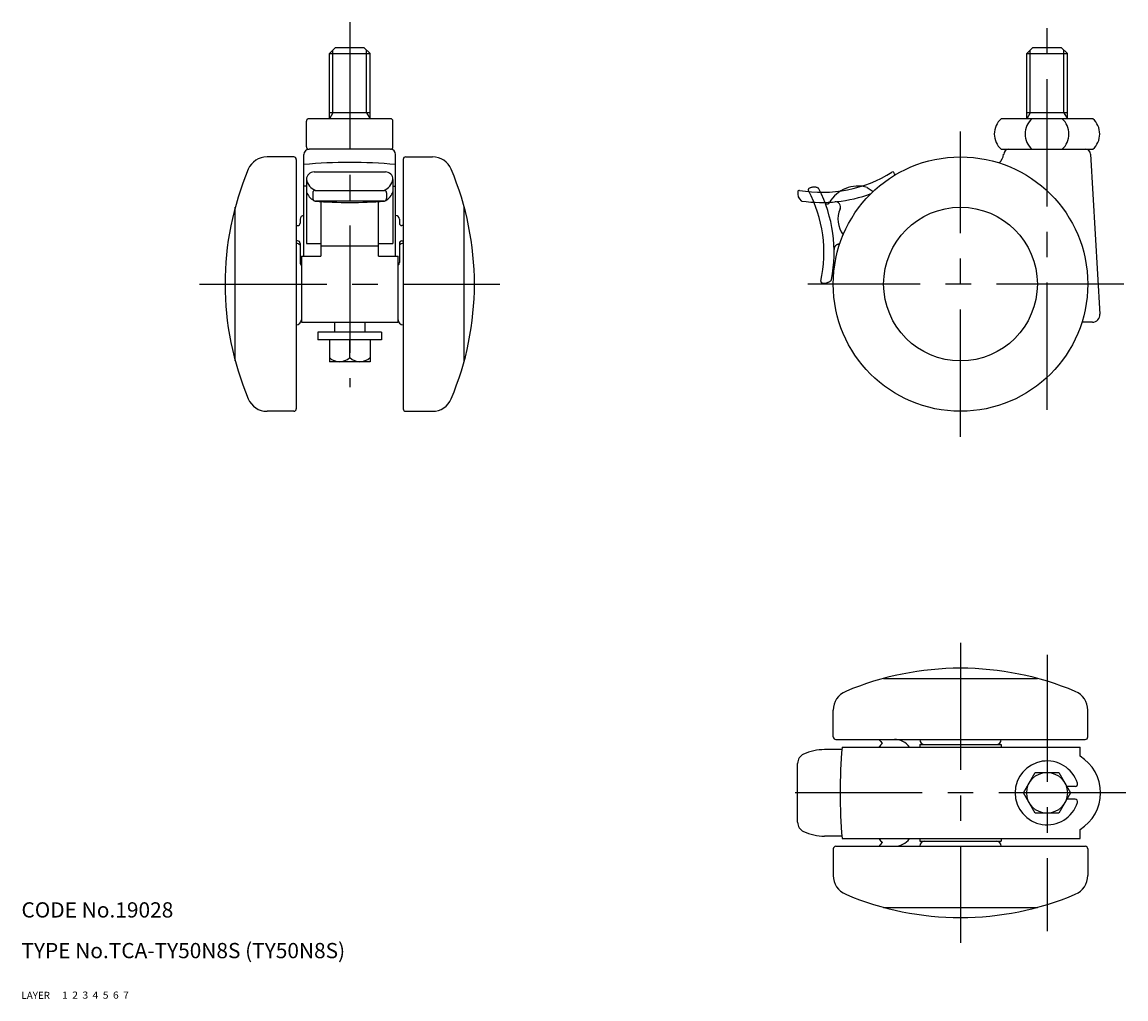
# Model space of a CAD drawing. Extents: x 10 to 476, y 10 to 321.
# Drawn here: x 10 to 227, y 10 to 202 of the extents above; entities that cross this region are included whole.
import ezdxf

# ---------------------------------------------------------------- set-up
doc = ezdxf.new("R2010")
doc.units = 0
doc.header["$LTSCALE"] = 20
doc.header["$MEASUREMENT"] = 0
for name, pattern in [('CENTER', [2, 1.25, -0.25, 0.25, -0.25]), ('DASHED', [0.75, 0.5, -0.25]), ('PHANTOM', [2.5, 1.25, -0.25, 0.25, -0.25, 0.25, -0.25])]:
    doc.linetypes.add(name, pattern=pattern)
for name, color, linetype in [('1', 7, 'CONTINUOUS'), ('2', 4, 'CONTINUOUS'), ('3', 2, 'DASHED'), ('4', 1, 'CENTER'), ('5', 6, 'PHANTOM'), ('6', 5, 'CONTINUOUS'), ('7', 3, 'CONTINUOUS')]:
    doc.layers.add(name, color=color, linetype=linetype)

msp = doc.modelspace()

# ---------------------------------------------------------------- linework, layer by layer
at = {"layer": '1', "linetype": 'Continuous'}
for p, q in [((70.5, 195.8), (71.7, 197)), ((70.5, 195.8), (78.5, 195.8)), ((70.5, 183), (70.5, 195.8)), ((71.7, 197), (77.3, 197)), ((77.3, 197), (78.5, 195.8)), ((78.5, 183), (78.5, 195.8)), ((207.5, 195.8), (208.7, 197)), ((207.5, 183), (207.5, 195.8)), ((207.5, 195.8), (215.5, 195.8)), ((208.7, 197), (214.3, 197)), ((214.3, 197), (215.5, 195.8)), ((215.5, 183), (215.5, 195.8)), ((66, 177.5), (66, 182.5)), ((82.5, 183), (66.5, 183)), ((78.5, 184.171732), (70.5, 184.171732)), ((83, 177.5), (83, 182.5)), ((220.5, 183), (202.5, 183)), ((215.5, 184.171732), (207.5, 184.171732)), ((65.5, 156), (65.5, 176)), ((82.5, 177), (66.5, 177)), ((83.5, 156), (83.5, 176)), ((202.5, 177), (220.5, 177)), ((220.05537, 176.058722), (221.906584, 144.588083)), ((63.5, 175.5), (58.250415, 175.5)), ((64, 175), (64, 126)), ((85, 175), (85, 126)), ((85.5, 175.5), (90.749585, 175.5)), ((67.5, 172.554284), (81.5, 172.554284)), ((66, 169.734144), (65.5, 169.734144)), ((66, 171.054284), (66, 158.5)), ((83, 171.054284), (83, 158.5)), ((83, 169.734144), (83.5, 169.734144)), ((67.244357, 168.412875), (67.244357, 167.310135)), ((67.744357, 168.912875), (81.255643, 168.912875)), ((81.755643, 168.412875), (81.755643, 167.310135)), ((52, 135.4), (52, 165.6)), ((81.255643, 166.810135), (67.744357, 166.810135)), ((68.85, 166.72928), (68.85, 156)), ((80.15, 156), (80.15, 166.72928)), ((97, 135.4), (97, 165.6)), ((64.75, 163.25), (64.75, 162.5)), ((83.5, 164), (83.5, 164)), ((84.25, 163.25), (84.25, 162.5)), ((64, 162), (64.25, 162)), ((85, 162), (84.75, 162)), ((64.25, 159), (64, 159)), ((64.75, 158.5), (64.75, 154.75)), ((66, 158.5), (68.85, 158.5)), ((80.15, 158.5), (83, 158.5)), ((84.25, 158.5), (84.25, 154.75)), ((84.75, 159), (85, 159)), ((68.85, 158), (80.15, 158)), ((65, 156), (65, 143)), ((65, 156), (68.85, 156)), ((80.15, 156), (84, 156)), ((84, 143), (84, 156)), ((65, 143), (84, 143)), ((80.775, 141.05), (68.225, 141.05)), ((68.225, 141.05), (68.225, 139.55)), ((71.5, 143), (71.5, 141.05)), ((77.5, 143), (77.5, 141.05)), ((80.775, 141.05), (80.775, 139.55)), ((220.409172, 143), (218.34848, 143)), ((80.775, 139.55), (68.225, 139.55)), ((70.5, 139.55), (70.5, 135.25)), ((74.5, 136.05), (74.5, 139.55)), ((78.5, 139.55), (78.5, 135.25)), ((78.5, 135.25), (70.5, 135.25)), ((63.5, 125.5), (58.250415, 125.5)), ((85.5, 125.5), (90.749585, 125.5)), ((179.4, 73), (209.6, 73)), ((169.5, 61.5), (169.5, 66.749585)), ((219.5, 61.5), (219.5, 66.749585)), ((170, 61), (219, 61)), ((171.202165, 59), (167.809658, 59)), ((171.246084, 59.5), (218, 59.5)), ((186.5, 60), (202.5, 60)), ((186.5, 60), (186.5, 59.5)), ((202.5, 60), (202.5, 59.5)), ((218, 57.711102), (218, 59.5)), ((162.5, 44.71672), (162.5, 56.28328)), ((206.881198, 50.5), (209.190599, 54.5)), ((209.190599, 54.5), (213.809401, 54.5)), ((213.809401, 54.5), (216.118803, 50.5)), ((209.190599, 46.5), (206.881198, 50.5)), ((216.118803, 50.5), (213.809401, 46.5)), ((217.003465, 51.75), (215.397115, 51.75)), ((217.003465, 49.25), (215.397115, 49.25)), ((213.809401, 46.5), (209.190599, 46.5)), ((171.202165, 42), (167.809658, 42)), ((171.246084, 41.5), (218, 41.5)), ((186.5, 41.5), (186.5, 41)), ((202.5, 41.5), (202.5, 41)), ((218, 41.5), (218, 43.288897)), ((169.5, 39.5), (169.5, 34.250415)), ((170, 40), (219, 40)), ((186.5, 41), (202.5, 41)), ((219.5, 39.5), (219.5, 34.250415)), ((179.4, 28), (209.6, 28))]:
    msp.add_line(p, q, dxfattribs=at)
for centre, radius in [((194.5, 150.5), 25), ((194.5, 150.5), 15.1), ((211.5, 50.5), 4)]:
    msp.add_circle(centre, radius, dxfattribs=at)
for centre, radius, start, end in [((66.5, 182.5), 0.5, 90, 180), ((82.5, 182.5), 0.5, 0, 90), ((205.145752, 180), 4, 131.409622, 228.590378), ((211.187712, 180), 4, 131.409622, 228.590378), ((211.812289, 180), 4, 311.409622, 48.590378), ((217.854249, 180), 4, 311.409622, 48.590378), ((66.5, 176), 1, 90, 180), ((66.5, 176), 1, 90, 180), ((66.5, 177.5), 0.5, 180, 270), ((82.5, 177.5), 0.5, 270, 0), ((82.5, 176), 1, 0, 90), ((82.5, 176), 1, 0, 90), ((200, 176.422963), 3, 315.170581, 351.9749), ((204, 176), 1, 90, 180), ((219.057095, 176), 1, 3.366461, 90), ((58.250415, 171.5), 4, 90, 157.115739), ((63.5, 175), 0.5, 0, 90), ((74.5, 74.405823), 100, 84.836393, 95.163607), ((85.5, 175), 0.5, 90, 180), ((90.749585, 171.5), 4, 22.884261, 90), ((108.0025, 150.5), 58.0025, 157.115739, 202.884261), ((67.5, 171.054284), 1.5, 90, 180), ((81.5, 171.054284), 1.5, 0, 90), ((40.9975, 150.5), 58.0025, 337.115739, 22.884261), ((167.218761, 194.541397), 26, 260.358623, 302.067983), ((181.182092, 172.254284), 0.3, 33.538524, 122.067983), ((179.765117, 171.315039), 2, 18.554139, 33.538524), ((68.984752, 171.704448), 3.054743, 192.288689, 246.042725), ((80.015248, 171.704448), 3.054743, 293.957275, 347.711311), ((68.905105, 169.608092), 3.054743, 198.007796, 240.35861), ((67.744357, 168.412875), 0.5, 90, 180), ((67.744357, 167.310135), 0.5, 180, 270), ((81.255643, 168.412875), 0.5, 0, 90), ((81.255643, 167.310135), 0.5, 270, 0), ((80.094895, 169.608092), 3.054743, 299.64139, 341.992204), ((164.5, 168.39502), 2, 172.637271, 229.244997), ((162.814017, 168.612875), 0.3, 80.358623, 172.637271), ((167.218761, 194.541397), 28, 262.055411, 290.274947), ((74.5, 251.588667), 85.04727, 265.390139, 274.609861), ((163.390196, 167.107256), 0.3, 229.244997, 262.055411), ((169.921611, 165.667627), 1, 336.219159, 95.347826), ((175.412178, 163.248191), 5, 156.219159, 217.68158), ((65.5, 163.25), 0.75, 90, 180), ((83.5, 163.25), 0.75, 0, 90), ((64.25, 162.5), 0.5, 270, 0), ((84.75, 162.5), 0.5, 180, 270), ((64, 157.5), 1, 41.409622, 90), ((64.25, 158.5), 0.5, 0, 90), ((84.75, 158.5), 0.5, 90, 180), ((85, 157.5), 1, 90, 138.590378), ((65.5, 154.75), 0.75, 180, 228.189685), ((83.5, 154.75), 0.75, 311.810315, 0), ((64, 143.5), 1, 270, 0), ((85, 143.5), 1, 180, 270), ((220.409172, 144.5), 1.5, 270, 3.366461), ((72.5, 138.15), 2.9, 226.397181, 313.602819), ((76.5, 138.15), 2.9, 226.397181, 313.602819), ((58.250415, 129.5), 4, 202.884261, 270), ((63.5, 126), 0.5, 270, 0), ((85.5, 126), 0.5, 180, 270), ((90.749585, 129.5), 4, 270, 337.115739), ((194.5, 16.9975), 58.0025, 67.115739, 112.884261), ((173.5, 66.749585), 4, 112.884261, 180), ((215.5, 66.749585), 4, 0, 67.115739), ((170, 61.5), 0.5, 180, 270), ((181.758447, 63.298317), 3.987448, 215.196897, 230.069396), ((181.5, 57.25), 3.75, 36.869898, 90), ((187.5, 61), 1, 180, 270), ((201.5, 61), 1, 270, 0), ((219, 61.5), 0.5, 270, 0), ((167.809658, 49), 10, 90, 114.437936), ((270.84026, 50.5), 100, 174.836393, 185.163607), ((181.486574, 57.269154), 3.75, 127.58965, 143.495039), ((164.5, 56.28328), 2, 114.437936, 180), ((211.5, 50.5), 6.275, 17.639701, 342.360299), ((213.5, 50.5), 8.5, 301.965719, 58.034281), ((217.003465, 52.25), 0.5, 270, 17.639701), ((217.003465, 48.75), 0.5, 342.360299, 90), ((164.5, 44.71672), 2, 180, 245.562064), ((167.809658, 52), 10, 245.562064, 270), ((181.486574, 43.730846), 3.75, 216.504961, 232.41035), ((181.5, 43.75), 3.75, 270, 323.130102), ((170, 39.5), 0.5, 90, 180), ((181.758447, 37.701683), 3.987448, 129.930604, 144.803103), ((187.5, 40), 1, 90, 180), ((201.5, 40), 1, 0, 90), ((219, 39.5), 0.5, 0, 90), ((173.5, 34.250415), 4, 180, 247.115739), ((215.5, 34.250415), 4, 292.884261, 0), ((194.5, 84.0025), 58.0025, 247.115739, 292.884261)]:
    msp.add_arc(centre, radius, start, end, dxfattribs=at)
at = {"layer": '2', "linetype": 'Continuous'}
for p, q in [((71.1765, 184.171732), (71.1765, 196.4765)), ((77.8235, 184.171732), (77.8235, 196.4765)), ((208.1765, 184.171732), (208.1765, 196.4765)), ((214.8235, 184.171732), (214.8235, 196.4765)), ((71.1765, 184.171732), (70.5, 183)), ((77.8235, 184.171732), (78.5, 183)), ((208.1765, 184.171732), (207.5, 183)), ((214.8235, 184.171732), (215.5, 183))]:
    msp.add_line(p, q, dxfattribs=at)
at = {"layer": '4', "linetype": 'CENTER'}
for p, q in [((74.5, 202), (74.5, 130.25)), ((211.5, 125.781586), (211.5, 202)), ((194.5, 120.5), (194.5, 180.5)), ((45, 150.5), (104, 150.5)), ((226.567467, 150.5), (164.5, 150.5)), ((194.5, 80), (194.5, 21)), ((211.5, 77.6631), (211.5, 23.3369)), ((227, 50.5), (157.516491, 50.5))]:
    msp.add_line(p, q, dxfattribs=at)
at = {"layer": '5', "linetype": 'PHANTOM'}
msp.add_line((176.185879, 169.512606), (177.336099, 168.676922), dxfattribs=at)
for centre, radius, start, end in [((164.873917, 169.034092), 0.3, 119.538524, 208.067983), ((165.712032, 167.55505), 2, 65.584106, 119.538524), ((166.414739, 169.103018), 0.3, 26.694064, 65.584106), ((141.667062, 156.659445), 28, 349.194028, 26.694064), ((174.388596, 163.266025), 6.5, 73.948274, 150.113966), ((141.667062, 156.659445), 26, 347.603882, 28.067983), ((168.319468, 166.75396), 0.5, 200.744024, 330.113966), ((170.659038, 157.341579), 1, 84.207945, 181.347826), ((167.353925, 151.013647), 0.3, 167.603882, 258.718392), ((167.686499, 152.680798), 2, 258.718392, 314.397699), ((168.875877, 151.466147), 0.3, 314.397699, 349.194028)]:
    msp.add_arc(centre, radius, start, end, dxfattribs=at)

# ---------------------------------------------------------------- texts
at = {"layer": '1', "linetype": 'Continuous'}
for s, width, p in [('LAYER', 1.009913, (9.99995, 10)), ('1', 1.069393, (17.97945, 10.0487))]:
    msp.add_text(s, height=1.4, dxfattribs=dict(at, width=width)).set_placement(p)
at = {"layer": '2', "linetype": 'Continuous', "width": 1.069393}
msp.add_text('2', height=1.4, dxfattribs=at).set_placement((19.97945, 10.0487))
at = {"layer": '3', "linetype": 'DASHED', "width": 1.069393}
msp.add_text('3', height=1.4, dxfattribs=at).set_placement((21.97945, 10.0487))
at = {"layer": '4', "linetype": 'CENTER', "width": 1.069393}
msp.add_text('4', height=1.4, dxfattribs=at).set_placement((23.97945, 10.0487))
at = {"layer": '5', "linetype": 'PHANTOM', "width": 1.069393}
msp.add_text('5', height=1.4, dxfattribs=at).set_placement((25.97945, 10.0487))
at = {"layer": '6', "linetype": 'Continuous', "width": 1.069393}
msp.add_text('6', height=1.4, dxfattribs=at).set_placement((27.97945, 10.0487))
at = {"layer": '7', "linetype": 'Continuous'}
for s, height, width, p in [('CODE No.19028', 3, 1.003963, (10.00005, 26)), ('TYPE No.TCA-TY50N8S (TY50N8S)', 3, 1.002351, (10.00005, 18)), ('7', 1.4, 1.069393, (29.97945, 10.0487))]:
    msp.add_text(s, height=height, dxfattribs=dict(at, width=width)).set_placement(p)

doc.saveas('drawing.dxf')
